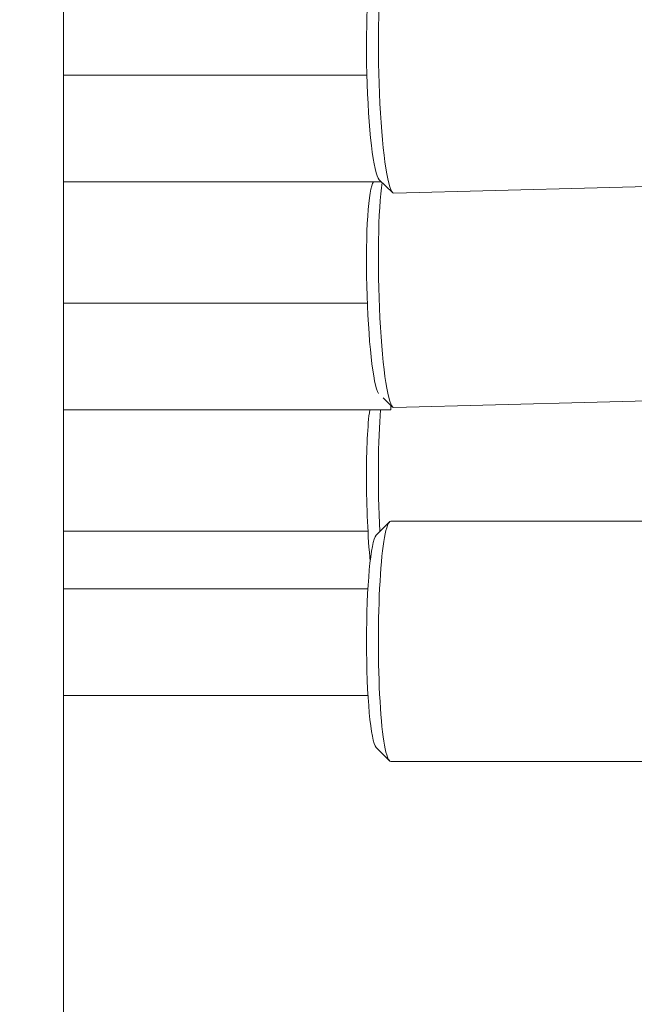
# Model space of a CAD drawing. Extents: x -7662 to 19250, y -9619 to 7045.
# Drawn here: x 4353 to 4446, y -328 to -180 of the extents above; entities that cross this region are included whole.
import ezdxf

# ---------------------------------------------------------------- set-up
doc = ezdxf.new("R2010")
doc.units = 0
doc.header["$MEASUREMENT"] = 0
doc.layers.add('B', color=3, linetype='Continuous')
doc.styles.add('KATALOG', font='Pluto Sans Light.otf')
doc.dimstyles.new('KATALOG', dxfattribs={"dimscale": 200, "dimtxt": 1.75, "dimasz": 1, "dimexe": 0, "dimexo": 0, "dimgap": 0.3, "dimtad": 1, "dimlfac": 0.001, "dimzin": 0, "dimtxsty": 'KATALOG', "dimblk1": 'KATPFEIL', "dimblk2": 'KATPFEIL', "dimsah": 1, "dimcen": 1, "dimse1": 1, "dimse2": 1, "dimclrd": 256, "dimclre": 256, "dimclrt": 3, "dimadec": 0, "dimazin": 0, "dimtfac": 1, "dimtmove": 0, "dimatfit": 3, "dimldrblk": 'KATPFEIL', "dimfxl": 0, "dimtvp": 1, "dimtolj": 1, "dimtzin": 0, "dimarcsym": 0})

# ---------------------------------------------------------------- blocks, each defined once
blk = doc.blocks.new('KATPFEIL')
at = {"layer": 'B', "ltscale": 1000}
for p, q in [((0, -1), (0, 1)), ((-1, 0), (0, 0)), ((1, 0), (0, 0))]:
    blk.add_line(p, q, dxfattribs=at)
blk = doc.blocks.new('*D19')
at = {"layer": 'B', "lineweight": -2, "transparency": 16777216}
blk.add_line((18449.7, 4788.09), (18449.7, -5962.19), dxfattribs=at)
at = {"layer": 'DEFPOINTS', "color": 0, "transparency": 16777216}
for p in [(-2760.46, 4988.09), (6725.54, -6162.19), (18449.7, -6162.19)]:
    blk.add_point(p, dxfattribs=at)
at = {"layer": 'B', "lineweight": -2, "transparency": 16777216, "xscale": 200, "yscale": 200, "zscale": 200}
for p, rotation in [((18449.7, 4988.09), 90), ((18449.7, -6162.19), 270)]:
    blk.add_blockref('KATPFEIL', p, dxfattribs=dict(at, rotation=rotation))
at = {"layer": 'B', "color": 3, "transparency": 16777216, "insert": (18170.95, -587.05), "char_height": 350, "attachment_point": 5, "rotation": 90, "style": 'KATALOG'}
blk.add_mtext('\\A1;11,15', dxfattribs=at)
blk = doc.blocks.new('*D20')
at = {"layer": 'B', "lineweight": -2, "transparency": 16777216}
blk.add_line((19049.7, 6644.62), (19049.7, -7818.72), dxfattribs=at)
at = {"layer": 'DEFPOINTS', "color": 0, "transparency": 16777216}
for p in [(-3244, 6844.62), (7209.09, -8018.72), (19049.7, -8018.72)]:
    blk.add_point(p, dxfattribs=at)
at = {"layer": 'B', "lineweight": -2, "transparency": 16777216, "xscale": 200, "yscale": 200, "zscale": 200}
for p, rotation in [((19049.7, 6844.62), 90), ((19049.7, -8018.72), 270)]:
    blk.add_blockref('KATPFEIL', p, dxfattribs=dict(at, rotation=rotation))
at = {"layer": 'B', "color": 3, "transparency": 16777216, "insert": (18768.38, -587.05), "char_height": 350, "attachment_point": 5, "rotation": 90, "style": 'KATALOG'}
blk.add_mtext('\\A1;14,86', dxfattribs=at)
blk = doc.blocks.new('*D21')
at = {"layer": 'B', "lineweight": -2, "transparency": 16777216}
blk.add_line((-5761.82, -8818.72), (15465.45, -8818.72), dxfattribs=at)
at = {"layer": 'DEFPOINTS', "color": 0, "transparency": 16777216}
for p in [(-5961.82, 273.06), (15665.45, -120), (15665.45, -8818.72)]:
    blk.add_point(p, dxfattribs=at)
at = {"layer": 'B', "lineweight": -2, "transparency": 16777216, "xscale": 200, "yscale": 200, "zscale": 200, "rotation": 180}
blk.add_blockref('KATPFEIL', (-5961.82, -8818.72), dxfattribs=at)
at = {"layer": 'B', "lineweight": -2, "transparency": 16777216, "xscale": 200, "yscale": 200, "zscale": 200}
blk.add_blockref('KATPFEIL', (15665.45, -8818.72), dxfattribs=at)
at = {"layer": 'B', "color": 3, "transparency": 16777216, "insert": (4851.82, -8537.39), "char_height": 350, "attachment_point": 5, "style": 'KATALOG'}
blk.add_mtext('\\A1;21,63', dxfattribs=at)

msp = doc.modelspace()

# ---------------------------------------------------------------- hatches: boundary and pattern name
at = {"layer": 'B'}
h = msp.add_hatch(dxfattribs=at)
h.set_pattern_fill('ANSI31', color=256, scale=2000)
h.paths.add_polyline_path([(-4832.295, 4927.618, -0.0313422), (-4888.002, 5039.792, 0.2161622), (-4762.686, 3807.069), (-3979.556, 2450.632, -0.0675283), (-3594.912, 2784.408)])
h.paths.add_polyline_path([(7713.477, -3224.344), (7494.102, -3351, -0.0397207), (7270.65, -3457.345), (8797.379, -6101.717, -0.0313422), (8853.086, -6213.892, 0.2152504), (8730.391, -4985.692)])
h.paths.add_polyline_path([(5098.301, -5362.727), (5078.318, -5367.219), (5054.116, -5372.415), (5029.872, -5377.376), (5005.586, -5382.102), (4981.261, -5386.593), (4956.896, -5390.849), (4932.493, -5394.869), (4908.052, -5398.654), (4883.574, -5402.204), (4859.061, -5405.518), (4834.513, -5408.596), (4809.931, -5411.437), (4785.317, -5414.042), (4760.67, -5416.411), (4735.992, -5418.542), (4711.284, -5420.435), (4686.547, -5422.09), (4661.781, -5423.506), (4636.988, -5424.683), (4612.169, -5425.62), (4587.324, -5426.316), (4557.974, -5426.853), (5410.64, -6903.713, 0.2150448), (6412.355, -7623.049, -0.0313422), (6343.063, -7518.717)])
h.paths.add_polyline_path([(15649.449, 1396.97), (13025.441, 1396.999, -0.2134218), (14143.475, 896.999), (16649.703, 896.999, -0.0312629), (16774.388, 889.196, 0.2152344)])
h.paths.add_polyline_path([(16774.417, -1689.193, -0.0312702), (16649.703, -1697.001), (14143.475, -1697.001, -0.2134218), (13025.441, -2197.001), (15649.449, -2197.001, 0.2152421)])

# ---------------------------------------------------------------- linework, layer by layer
at = {"color": 0, "linetype": 'Continuous', "lineweight": 0}
for points in [[(4359.926, -653.465), (4359.926, -146.825)], [(4359.931, -265.485), (4359.93, -154.825)], [(4405.44, -188.456), (4359.93, -188.456)], [(4359.931, -204.456), (4407.633, -204.456)], [(4407.286, -204.123), (4409.308, -206.06)], [(4455.245, -204.942), (4409.489, -206.146)], [(4405.509, -222.642), (4359.931, -222.642)], [(4407.89, -236.849), (4409.308, -238.208)], [(4455.245, -237.09), (4409.489, -238.294)], [(4359.931, -238.642), (4409.016, -238.642)], [(4409.016, -237.929), (4409.016, -237.952), (4409.016, -237.974), (4409.016, -237.996), (4409.016, -238.018), (4409.016, -238.039), (4409.016, -238.059), (4409.016, -238.08), (4409.016, -238.1), (4409.016, -238.12), (4409.016, -238.14), (4409.016, -238.159), (4409.016, -238.179), (4409.016, -238.198), (4409.016, -238.216), (4409.016, -238.235), (4409.016, -238.253), (4409.016, -238.27), (4409.016, -238.288), (4409.016, -238.305), (4409.016, -238.321), (4409.016, -238.337), (4409.016, -238.353), (4409.016, -238.369), (4409.016, -238.384), (4409.016, -238.399), (4409.016, -238.413), (4409.016, -238.427), (4409.016, -238.44), (4409.016, -238.453), (4409.016, -238.466), (4409.016, -238.478), (4409.016, -238.49), (4409.016, -238.501), (4409.016, -238.512), (4409.016, -238.523), (4409.016, -238.533), (4409.016, -238.542), (4409.016, -238.551), (4409.016, -238.56), (4409.016, -238.568), (4409.016, -238.576), (4409.016, -238.583), (4409.016, -238.59), (4409.016, -238.597), (4409.016, -238.603), (4409.016, -238.608), (4409.016, -238.613), (4409.016, -238.618), (4409.016, -238.622), (4409.016, -238.626), (4409.016, -238.629), (4409.016, -238.632), (4409.016, -238.635), (4409.016, -238.637), (4409.016, -238.639), (4409.016, -238.64), (4409.016, -238.641), (4409.016, -238.642), (4409.016, -238.642)], [(4409.016, -255.34), (4454.772, -255.34)], [(4405.605, -256.828), (4359.931, -256.828)], [(4406.856, -257.426), (4408.824, -255.437)], [(4405.592, -265.485), (4359.926, -265.485)], [(4359.926, -281.485), (4405.609, -281.485)], [(4359.932, -320.233), (4359.932, -281.485)], [(4406.856, -289.254), (4408.824, -291.243)], [(4409.016, -291.34), (4454.772, -291.34)]]:
    msp.add_lwpolyline(points, dxfattribs=at)
for centre, major_axis, ratio, start_param, end_param in [((4407.027, -188.204), (-0.421, 15.994), 0.0995599, 0.1002247, 3.0413679), ((4407.027, -220.352), (-0.421, 15.994), 0.0995599, 0.1081061, 2.991538), ((4407.027, -252.5), (0.421, -15.994), 0.0995599, -2.6214629, -0.9848068), ((4409.016, -273.34), (0, 18), 0.102939, 0, 3.1415927)]:
    msp.add_ellipse(centre, major_axis=major_axis, ratio=ratio, start_param=start_param, end_param=end_param, dxfattribs=at)
at = {"color": 0, "linetype": 'Continuous', "lineweight": 0, "extrusion": (0, 0, -1)}
for centre, major_axis, ratio, start_param, end_param in [((4409.016, -188.152), (0.473, -17.994), 0.0995599, 0, 2.6387795), ((4409.016, -220.3), (0.473, -17.994), 0.0995599, 0, 2.6387795), ((4409.016, -252.448), (-0.473, 17.994), 0.0995599, -1.817171, -0.6936035), ((4407.027, -273.34), (0, -16), 0.102939, 0.1036744, 3.0379183), ((4351.932, -320.233), (8, 0), 0.9618043, 0, 0.0395893)]:
    msp.add_ellipse(centre, major_axis=major_axis, ratio=ratio, start_param=start_param, end_param=end_param, dxfattribs=at)

# ---------------------------------------------------------------- dimensions: what is measured, and where the dimension line sits
at = {"layer": 'B'}
for base, p1, p2, picture, middle in [((19049.703, -8018.717), (-3244.004, 6844.618), (7209.088, -8018.717), '*D20', (18768.379, -587.05)), ((18449.703, -6162.192), (-2760.458, 4988.092), (6725.543, -6162.192), '*D19', (18170.953, -587.05))]:
    dim = msp.add_linear_dim(base=base, p1=p1, p2=p2, angle=90, dimstyle='KATALOG', dxfattribs=at)
    dim.commit()
    dim.dimension.update_dxf_attribs({"geometry": picture, "text_midpoint": middle})
dim = msp.add_linear_dim(base=(15665.453, -8818.717), p1=(-5961.82, 273.058), p2=(15665.453, -120.001), dimstyle='KATALOG', dxfattribs=at)
dim.commit()
dim.dimension.update_dxf_attribs({"geometry": '*D21', "text_midpoint": (4851.816, -8537.393)})

doc.saveas('drawing.dxf')
